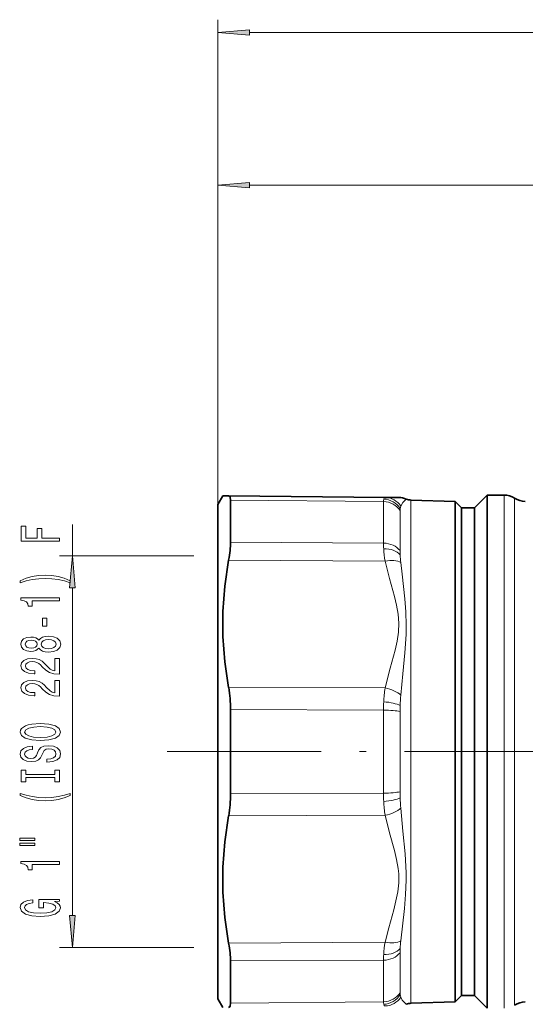
# Model space of a CAD drawing. Extents: x 0 to 420, y 0 to 297.
# Drawn here: x 81 to 121, y 142 to 219 of the extents above; entities that cross this region are included whole.
import ezdxf

# ---------------------------------------------------------------- set-up
doc = ezdxf.new("R2010")
doc.units = 0
doc.linetypes.add('DASHDOT', pattern=[18.5, 12, -3, 0.5, -3])

msp = doc.modelspace()

# ---------------------------------------------------------------- linework, layer by layer
at = {"color": 7, "lineweight": 13}
for p, q in [((96.597153, 181.246902), (96.597153, 219.037216)), ((99.087646, 218.037216), (197.706665, 218.037216)), ((96.597153, 181.246902), (96.597153, 207.142395)), ((99.087646, 206.142395), (145.906677, 206.142395)), ((118.910156, 181.996902), (118.910156, 144.445251)), ((97.599945, 181.588226), (109.51944, 181.482025)), ((109.51944, 181.482025), (109.51944, 178.24469)), ((111.651123, 152.596222), (111.651123, 181.605118)), ((119.739319, 181.746902), (119.739319, 144.664642)), ((110.805389, 180.782288), (110.805389, 177.661194)), ((110.820007, 177.335159), (110.820007, 180.926117)), ((85.2789, 177.246902), (85.2789, 179.710922)), ((97.599945, 178.309616), (109.51944, 178.24469)), ((94.741837, 177.246902), (84.2789, 177.246902)), ((97.453583, 176.924118), (109.640625, 176.853821)), ((85.2789, 149.237396), (85.2789, 174.756409)), ((109.640625, 166.958694), (97.453583, 166.994766)), ((109.51944, 165.234238), (97.599945, 165.275513)), ((109.51944, 165.234238), (109.51944, 158.759567)), ((110.805389, 165.117981), (110.805389, 158.875824)), ((110.820007, 158.405899), (110.820007, 165.58786)), ((97.599945, 158.718292), (109.51944, 158.759567)), ((97.453583, 156.999039), (109.640625, 157.03511)), ((111.651123, 142.388687), (111.651123, 152.596222)), ((94.741837, 146.746902), (84.2789, 146.746902)), ((109.640625, 147.139984), (97.453583, 147.069687)), ((110.820007, 143.067642), (110.820007, 146.658615)), ((110.805389, 146.332611), (110.805389, 143.211517)), ((109.51944, 145.749115), (97.599945, 145.684189)), ((109.51944, 145.749115), (109.51944, 142.51178)), ((118.910156, 144.445251), (118.910156, 141.996902)), ((119.739319, 144.664642), (119.739319, 142.246902)), ((109.51944, 142.51178), (97.599945, 142.405579))]:
    msp.add_line(p, q, dxfattribs=at)
at = {"color": 7, "lineweight": 35}
for p, q in [((96.597153, 181.246902), (96.989243, 181.926025)), ((97.453583, 181.921967), (96.989243, 181.926025)), ((97.453583, 181.921967), (109.64064, 181.815613)), ((116.597153, 180.996902), (117.597153, 181.996902)), ((117.597153, 181.996902), (117.597153, 144.445251)), ((118.910156, 181.996902), (117.597153, 181.996902)), ((96.597153, 181.246902), (96.597153, 145.103439)), ((97.599945, 178.309616), (97.599945, 181.588226)), ((110.715134, 181.806244), (109.64064, 181.815613)), ((115.109711, 181.484344), (111.651123, 181.605118)), ((115.109711, 152.654129), (115.109711, 181.484344)), ((115.597153, 180.996902), (115.109711, 181.484344)), ((115.597153, 180.996902), (115.597153, 145.32283)), ((116.597153, 180.996902), (115.597153, 180.996902)), ((116.597153, 180.996902), (116.597153, 145.32283)), ((97.599945, 158.718292), (97.599945, 165.275513)), ((115.109711, 152.654129), (115.109711, 144.895065)), ((96.597153, 145.103439), (96.597153, 142.746902)), ((97.599945, 145.684189), (97.599945, 143.579178)), ((115.597153, 145.32283), (115.597153, 142.996902)), ((116.597153, 145.32283), (116.597153, 142.996902)), ((115.109711, 142.50946), (115.109711, 144.895065)), ((117.597153, 144.445251), (117.597153, 141.996902)), ((97.599945, 142.405579), (97.599945, 143.579178)), ((96.597153, 142.746902), (96.989243, 142.06778)), ((115.597153, 142.996902), (115.109711, 142.50946)), ((116.597153, 142.996902), (115.597153, 142.996902)), ((116.597153, 142.996902), (117.597153, 141.996902)), ((115.109711, 142.50946), (111.651123, 142.388687))]:
    msp.add_line(p, q, dxfattribs=at)
at = {"color": 7, "linetype": 'DASHDOT', "lineweight": 13}
msp.add_line((92.661621, 161.996902), (139.88797, 161.996902), dxfattribs=at)
at = {"color": 7, "lineweight": 13}
for points in [[(99.087646, 218.255096), (96.597153, 218.037216), (99.087646, 217.819321)], [(99.087646, 206.360275), (96.597153, 206.142395), (99.087646, 205.9245)], [(84.2789, 178.398529), (84.2789, 178.63974), (82.899933, 178.63974), (82.899933, 179.397079), (82.541153, 179.397079), (82.541153, 178.63974), (81.642014, 178.63974), (81.642014, 179.570862), (81.2789, 179.570862), (81.2789, 178.398529)], [(85.496796, 174.756409), (85.2789, 177.246902), (85.061005, 174.756409)], [(85.11319, 175.320709), (84.637695, 175.507462), (84.166504, 175.63974), (83.67804, 175.717545), (83.159302, 175.743484), (82.644897, 175.717545), (82.1521, 175.63974), (81.680923, 175.507462), (81.205414, 175.320709), (81.205414, 175.157318), (81.66362, 175.302567), (82.147781, 175.406311), (82.649216, 175.468552), (83.159302, 175.491898), (83.669388, 175.468552), (84.175156, 175.406311), (84.654984, 175.299973), (85.11319, 175.157318)], [(84.2789, 173.74939), (84.2789, 173.985413), (81.257294, 173.985413), (81.257294, 173.809052), (81.520981, 173.76236), (81.698212, 173.668991), (81.801956, 173.526337), (81.836533, 173.329224), (82.143448, 173.329224), (82.143448, 173.74939)], [(83.288986, 171.770859), (83.288986, 172.398529), (82.947495, 172.398529), (82.947495, 171.770859)], [(82.662186, 170.051697), (82.783218, 169.919418), (82.951813, 169.828644), (83.16362, 169.771576), (83.418671, 169.753418), (83.803391, 169.794922), (84.101669, 169.91423), (84.29187, 170.108749), (84.365356, 170.373306), (84.29187, 170.635269), (84.101669, 170.829788), (83.803391, 170.949097), (83.418671, 170.993195), (83.16362, 170.972443), (82.951813, 170.917984), (82.783218, 170.8246), (82.662186, 170.694916), (82.558441, 170.798676), (82.415787, 170.871292), (82.242874, 170.91539), (82.031067, 170.930939), (81.724152, 170.88945), (81.477753, 170.780518), (81.31781, 170.604141), (81.257294, 170.373306), (81.31781, 170.139877), (81.477753, 169.963516), (81.724152, 169.85199), (82.031067, 169.81308), (82.242874, 169.82605), (82.415787, 169.870132)], [(82.065643, 170.059479), (81.875443, 170.080231), (81.72847, 170.142471), (81.637695, 170.241028), (81.603104, 170.373306), (81.637695, 170.502991), (81.72847, 170.601547), (81.875443, 170.663803), (82.065643, 170.687134), (82.260162, 170.663803), (82.411469, 170.601547), (82.510895, 170.502991), (82.541153, 170.373306), (82.506561, 170.241028), (82.411469, 170.142471), (82.260162, 170.080231)], [(83.410019, 170.002411), (83.180923, 170.025757), (83.008011, 170.100967), (82.895615, 170.217682), (82.856705, 170.373306), (82.895615, 170.526337), (83.008011, 170.643051), (83.180923, 170.718262), (83.410019, 170.744202), (83.656418, 170.718262), (83.8423, 170.643051), (83.963333, 170.526337), (84.002243, 170.373306), (83.963333, 170.217682), (83.8423, 170.100967), (83.656418, 170.025757)], [(84.2789, 168.029068), (84.2789, 169.266251), (83.907135, 169.266251), (83.907135, 168.288437), (83.703979, 168.342911), (83.535385, 168.436279), (83.22847, 168.724167), (83.098785, 168.877197), (82.912903, 169.048386), (82.696762, 169.170288), (82.441727, 169.240311), (82.1521, 169.266251), (81.788986, 169.222153), (81.503677, 169.10025), (81.322128, 168.913513), (81.257294, 168.672302), (81.33078, 168.423309), (81.533936, 168.233978), (81.858154, 168.112076), (82.286102, 168.070572), (82.346619, 168.070572), (82.346619, 168.306595), (82.312042, 168.306595), (82.018097, 168.329941), (81.801956, 168.399963), (81.66362, 168.51149), (81.616074, 168.659332), (81.659302, 168.809769), (81.76738, 168.921295), (81.935959, 168.993912), (82.147781, 169.019852), (82.346619, 169.001694), (82.515213, 168.952408), (82.662186, 168.869415), (82.79187, 168.755295), (82.930191, 168.602264), (83.198212, 168.348099), (83.483505, 168.169128), (83.82933, 168.06279), (84.26593, 168.029068)], [(84.2789, 166.317688), (84.2789, 167.554871), (83.907135, 167.554871), (83.907135, 166.577057), (83.703979, 166.631516), (83.535385, 166.724899), (83.22847, 167.012787), (83.098785, 167.165817), (82.912903, 167.33699), (82.696762, 167.458893), (82.441727, 167.528931), (82.1521, 167.554871), (81.788986, 167.510773), (81.503677, 167.38887), (81.322128, 167.202133), (81.257294, 166.960922), (81.33078, 166.711929), (81.533936, 166.522583), (81.858154, 166.400681), (82.286102, 166.359192), (82.346619, 166.359192), (82.346619, 166.595215), (82.312042, 166.595215), (82.018097, 166.618561), (81.801956, 166.688583), (81.66362, 166.80011), (81.616074, 166.947952), (81.659302, 167.098373), (81.76738, 167.2099), (81.935959, 167.282532), (82.147781, 167.308472), (82.346619, 167.290314), (82.515213, 167.241028), (82.662186, 167.158035), (82.79187, 167.043915), (82.930191, 166.890884), (83.198212, 166.636703), (83.483505, 166.457748), (83.82933, 166.35141), (84.26593, 166.317688)], [(82.7789, 162.861206), (83.453247, 162.907883), (83.950363, 163.042755), (84.257294, 163.252853), (84.361038, 163.527771), (84.257294, 163.80011), (83.950363, 164.012787), (83.453247, 164.145065), (82.7789, 164.194351), (82.108871, 164.145065), (81.836533, 164.088013), (81.611755, 164.012787), (81.30484, 163.80011), (81.22702, 163.670425), (81.196762, 163.527771), (81.30484, 163.250259), (81.607437, 163.040161), (82.104553, 162.907883)], [(82.7789, 163.110199), (82.255844, 163.138733), (81.871124, 163.224319), (81.637695, 163.356598), (81.555557, 163.527771), (81.637695, 163.696365), (81.875443, 163.828644), (82.260162, 163.91423), (82.7789, 163.945358), (83.301956, 163.91423), (83.686676, 163.828644), (83.920105, 163.696365), (83.997925, 163.527771), (83.920105, 163.356598), (83.686676, 163.224319), (83.306274, 163.138733)], [(83.288986, 161.406586), (83.288986, 161.170563), (83.747192, 161.222443), (84.084381, 161.352127), (84.287552, 161.551834), (84.361038, 161.821579), (84.29187, 162.08873), (84.101669, 162.288437), (83.803391, 162.415527), (83.410019, 162.462219), (83.055557, 162.423309), (82.826447, 162.314377), (82.675156, 162.138), (82.562759, 161.901978), (82.480637, 161.699677), (82.385529, 161.567398), (82.247192, 161.492188), (82.031067, 161.468842), (81.836533, 161.492188), (81.68956, 161.559616), (81.590134, 161.663361), (81.555557, 161.806015), (81.598785, 161.951263), (81.7155, 162.065384), (81.910019, 162.140594), (82.173706, 162.17691), (82.173706, 162.412933), (82.16507, 162.412933), (81.758728, 162.371429), (81.456131, 162.249527), (81.26593, 162.057602), (81.201096, 161.798233), (81.26593, 161.564804), (81.447495, 161.383255), (81.72847, 161.266541), (82.091583, 161.225037), (82.415787, 161.258759), (82.636246, 161.357315), (82.783218, 161.512939), (82.895615, 161.725616), (82.995041, 161.935699), (83.090134, 162.093918), (83.22847, 162.18988), (83.453247, 162.223602), (83.682358, 162.192474), (83.85527, 162.112076), (83.963333, 161.990173), (83.997925, 161.831955), (83.950363, 161.655579), (83.812042, 161.520721), (83.587265, 161.43512)], [(83.915787, 159.985703), (83.915787, 159.653717), (84.2789, 159.653717), (84.2789, 160.556305), (83.915787, 160.556305), (83.915787, 160.224319), (81.642014, 160.224319), (81.642014, 160.556305), (81.2789, 160.556305), (81.2789, 159.653717), (81.642014, 159.653717), (81.642014, 159.985703)], [(85.11319, 158.582962), (85.11319, 158.746368), (84.654984, 158.598526), (84.175156, 158.494781), (83.669388, 158.429932), (83.159302, 158.40918), (82.649216, 158.429932), (82.147781, 158.494781), (81.66362, 158.598526), (81.205414, 158.746368), (81.205414, 158.582962), (81.680923, 158.393631), (82.1521, 158.261353), (82.644897, 158.183533), (83.159302, 158.160202), (83.67804, 158.183533), (84.166504, 158.261353), (84.637695, 158.393631)], [(81.170837, 155.072006), (82.346619, 155.072006), (82.346619, 155.245789), (81.170837, 155.245789)], [(81.170837, 154.695923), (82.346619, 154.695923), (82.346619, 154.872299), (81.170837, 154.872299)], [(84.2789, 153.212784), (84.2789, 153.448807), (81.257294, 153.448807), (81.257294, 153.272446), (81.520981, 153.225754), (81.698212, 153.132385), (81.801956, 152.989731), (81.836533, 152.792618), (82.143448, 152.792618), (82.143448, 153.212784)], [(83.876877, 150.31134), (84.2789, 150.355438), (84.2789, 150.485123), (82.657867, 150.485123), (82.657867, 149.828918), (83.025299, 149.828918), (83.025299, 150.233536), (83.051239, 150.233536), (83.448929, 150.202408), (83.742874, 150.119415), (83.928757, 149.992325), (83.989273, 149.834106), (83.911469, 149.657745), (83.67804, 149.520279), (83.293304, 149.432098), (82.76593, 149.40097), (82.242874, 149.429504), (81.858154, 149.517685), (81.624725, 149.657745), (81.542587, 149.847076), (81.585815, 149.976761), (81.706848, 150.083099), (81.910019, 150.160919), (82.182358, 150.205002), (82.182358, 150.461777), (81.76738, 150.394348), (81.456131, 150.267258), (81.26593, 150.088287), (81.196762, 149.86264), (81.30484, 149.566971), (81.620392, 149.343918), (82.117523, 149.201263), (82.7789, 149.151978), (83.444611, 149.201263), (83.941727, 149.343918), (84.257294, 149.554001), (84.361038, 149.818558), (84.326447, 149.966385), (84.23999, 150.098663), (84.088699, 150.212784)], [(85.061005, 149.237396), (85.2789, 146.746902), (85.496796, 149.237396)]]:
    msp.add_lwpolyline(points, close=True, dxfattribs=at)
at = {"color": 7, "lineweight": 35}
for points in [[(97.599945, 181.588226), (97.571289, 181.816406), (97.535294, 181.88327), (97.498627, 181.912018), (97.453583, 181.921967)], [(97.453583, 176.924118), (97.152634, 174.886856), (97.006897, 172.919952), (97.007935, 170.975021), (97.155884, 169.005402), (97.453583, 166.994766)], [(97.453583, 156.999039), (97.152634, 154.959152), (97.006897, 152.990982), (97.007935, 151.046066), (97.155884, 149.077728), (97.453583, 147.069687)], [(97.599945, 142.405579), (97.571289, 142.177399), (97.535294, 142.110535), (97.498627, 142.081787), (97.453583, 142.071838)]]:
    msp.add_lwpolyline(points, dxfattribs=at)
at = {"color": 7, "lineweight": 13}
for points in [[(109.534271, 181.67865), (109.5672, 181.773407), (109.591858, 181.800613), (109.640625, 181.815613)], [(111.292435, 181.685226), (111.020416, 181.406235), (110.862625, 181.128296)], [(109.640625, 166.958694), (110.047455, 168.505981), (110.425049, 169.905289), (110.580383, 170.603317), (110.68457, 171.302582), (110.714249, 172.002747), (110.661255, 172.702942), (110.540359, 173.399673), (110.375702, 174.096146), (109.99884, 175.478729), (109.64064, 176.853821)], [(110.862625, 166.395554), (111.020508, 168.054138), (111.180099, 169.697479), (111.278046, 171.136322), (111.292435, 171.849014), (111.259811, 172.896744), (111.179398, 173.899445), (110.963425, 175.838501), (110.862625, 176.729645)], [(111.287613, 152.556824), (111.201706, 154.045334), (111.033249, 155.812683), (110.862625, 157.598236)], [(110.703064, 152.466446), (110.661255, 152.893143), (110.540359, 153.588821), (110.375702, 154.283844), (109.99884, 155.663132), (109.64064, 157.03511)], [(109.640625, 147.139984), (109.930542, 148.265961), (110.316269, 149.670242), (110.542374, 150.603607), (110.629257, 151.070358), (110.70607, 151.768097), (110.703064, 152.466446)], [(110.862625, 147.264175), (111.148499, 149.787262), (111.244431, 150.861145), (111.291489, 151.975647), (111.287613, 152.556824)], [(110.862625, 142.865509), (110.983826, 142.6418), (111.292435, 142.308578)], [(109.64064, 142.178192), (109.591873, 142.193192), (109.5672, 142.220398), (109.534256, 142.315109)]]:
    msp.add_lwpolyline(points, dxfattribs=at)
at = {"color": 7, "lineweight": 35}
for centre, radius, start, end in [((118.910156, 180.496902), 1.5, 56.442689, 90.000003), ((110.702042, 180.30629), 1.50001, 66.821899, 89.499958), ((111.686768, 182.607086), 1.002626, 246.840704, 267.962709), ((120.568481, 182.996902), 1.5, 236.442684, 269.999997), ((87.961517, 165.328918), 9.637878, 359.682488, 9.953993), ((87.961517, 158.664886), 9.637878, 350.046007, 0.317512), ((111.686768, 141.386719), 1.002626, 92.037291, 113.159234), ((120.568481, 140.996902), 1.5, 90.000003, 123.557316)]:
    msp.add_arc(centre, radius, start, end, dxfattribs=at)
at = {"color": 7, "lineweight": 13}
for centre, radius, start, end in [((110.620728, 181.500443), 1.101216, 170.683094, 180.958148), ((109.502487, 180.147675), 1.530909, 30.576295, 88.810778), ((109.622086, 180.354889), 1.46133, 31.940604, 89.272321), ((111.455597, 180.901199), 0.635492, 159.044807, 177.754799), ((111.401459, 180.79599), 0.596033, 167.381982, 181.317989), ((117.052933, 178.270157), 7.533591, 180.193672, 183.61408), ((118.763641, 178.36084), 9.246674, 183.506682, 189.379935), ((114.729797, 177.675171), 3.924493, 180.20389, 184.970187), ((119.358948, 177.630554), 8.544004, 181.981283, 186.052854), ((118.802811, 165.518585), 9.275129, 171.067292, 177.765276), ((123.718384, 165.232376), 14.198924, 177.38448, 179.992464), ((124.027786, 165.300461), 13.210766, 175.245005, 178.753468), ((118.268066, 165.12149), 7.462662, 176.416724, 180.026947), ((118.268524, 158.872299), 7.463122, 179.972998, 183.583044), ((123.718964, 158.761475), 14.199508, 180.007686, 182.615602), ((118.794632, 158.474243), 9.266893, 182.230953, 188.934565), ((124.018951, 158.69278), 13.201917, 181.245125, 184.755774), ((118.774429, 145.631546), 9.257548, 170.622306, 176.488919), ((114.72937, 146.318802), 3.924063, 175.031725, 179.798432), ((119.365005, 146.362762), 8.550083, 173.948116, 178.01701), ((117.052505, 145.723679), 7.533172, 176.386015, 179.806547), ((109.502472, 143.8461), 1.530919, 271.189468, 329.423743), ((109.622086, 143.638931), 1.461337, 270.72772, 328.059139), ((111.401535, 143.197662), 0.5961, 178.667654, 192.602404), ((111.455826, 143.092667), 0.635734, 182.253657, 200.952789), ((110.620651, 142.493347), 1.101138, 179.041511, 189.317575)]:
    msp.add_arc(centre, radius, start, end, dxfattribs=at)
for centre, major_axis, ratio, start_param, end_param in [((109.506348, 180.082489), (1.5, 0), 0.933068, 0.523598775, 1.562069685), ((109.506348, 177.077667), (1.5, 0), 0.778044, 0.523598776, 1.562069681), ((109.520966, 176.763046), (1.494385, 0.129578), 0.68641, 0.460716382, 1.502469453), ((109.627548, 176.103851), (1.459229, 0.347366), 0.488153, 0.4564537, 1.446201108), ((109.627533, 166.208725), (1.459076, -0.348053), 0.491208, 0.688780473, 1.678527988), ((109.520966, 165.453918), (1.496765, -0.098267), 0.284216, 0.538818183, 1.580571822), ((109.506348, 165.001709), (1.5, 0), 0.155023, 0.523598734, 1.562069669), ((109.506348, 158.992096), (1.5, 0), 0.155024, 4.721115627, 5.759586532), ((109.520966, 158.539841), (1.496765, 0.098282), 0.284228, 4.702610948, 5.744364019), ((109.627548, 157.78508), (1.459076, 0.348053), 0.491208, 4.604657326, 5.594404734), ((109.520966, 147.230728), (1.494385, -0.129562), 0.68642, 4.780711968, 5.822465607), ((109.627533, 147.889954), (1.459229, -0.347366), 0.488153, 4.8369841, 5.826731668), ((109.506348, 146.916138), (1.5, 0), 0.778044, 4.721115553, 5.759586488), ((109.506348, 143.911316), (1.5, 0), 0.933068, 4.721115627, 5.759586532)]:
    msp.add_ellipse(centre, major_axis=major_axis, ratio=ratio, start_param=start_param, end_param=end_param, dxfattribs=at)
at = {"color": 7, "lineweight": 35}
for centre, major_axis, start_param, end_param in [((95.946457, 175.358841), (-1.301483, -4.008316), 2.052966746, 2.476925314), ((95.946457, 148.634964), (1.301483, -4.008316), 0.664667343, 1.088625916)]:
    msp.add_ellipse(centre, major_axis=major_axis, ratio=0.254447, start_param=start_param, end_param=end_param, dxfattribs=at)
at = {"color": 7, "lineweight": 13}
for points in [[(99.087646, 218.255096), (96.597153, 218.037216), (99.087646, 218.255096), (99.087646, 217.819321)], [(99.087646, 206.360275), (96.597153, 206.142395), (99.087646, 206.360275), (99.087646, 205.9245)], [(85.496796, 174.756409), (85.2789, 177.246902), (85.496796, 174.756409), (85.061005, 174.756409)], [(85.061005, 149.237396), (85.2789, 146.746902), (85.061005, 149.237396), (85.496796, 149.237396)]]:
    msp.add_solid(points, dxfattribs=at)

doc.saveas('drawing.dxf')
